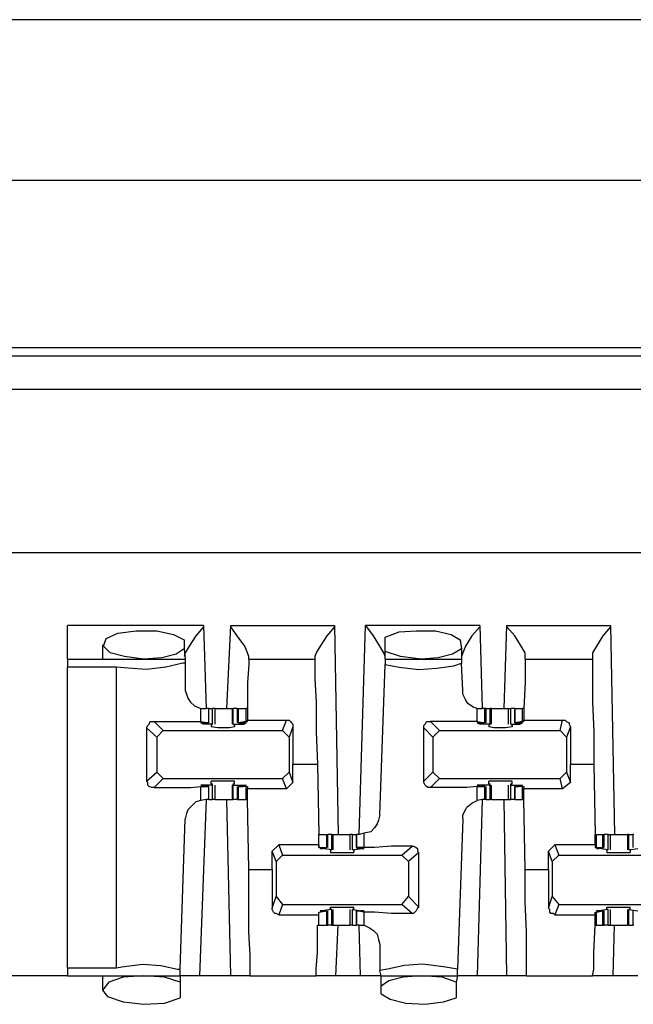
# Model space of a CAD drawing. Extents: x 0 to 21.4, y 0 to 14.2.
# Drawn here: x 9.2 to 9.6, y 12.4 to 13.2 of the extents above; entities that cross this region are included whole.
import ezdxf

# ---------------------------------------------------------------- set-up
doc = ezdxf.new("R2010")
doc.units = 0
doc.header["$MEASUREMENT"] = 0
doc.layers.get('0').update_dxf_attribs({"linetype": 'CONTINUOUS'})

msp = doc.modelspace()

# ---------------------------------------------------------------- linework, layer by layer
for p, q in [((19.42618, 13.15354), (1.86614, 13.15354)), ((19.48819, 13.0315), (1.80315, 13.0315)), ((10.08957, 12.90453), (2.53937, 12.90453)), ((2.46063, 12.89862), (10.16831, 12.89862)), ((10.16831, 12.87303), (2.46063, 12.87303)), ((10.15256, 12.74902), (2.47539, 12.74902)), ((9.29921, 12.6939), (9.19587, 12.6939)), ((9.29921, 12.6939), (9.30118, 12.63091)), ((9.31693, 12.63091), (9.31988, 12.6939)), ((9.31988, 12.6939), (9.39862, 12.6939)), ((9.39862, 12.6939), (9.40157, 12.53543)), ((9.41732, 12.53543), (9.42224, 12.6939)), ((9.50886, 12.6939), (9.42224, 12.6939)), ((9.50886, 12.6939), (9.51083, 12.63091)), ((9.52756, 12.63091), (9.52953, 12.6939)), ((9.52953, 12.6939), (9.60827, 12.6939)), ((9.60827, 12.6939), (9.61122, 12.53543)), ((9.43701, 12.67421), (9.43701, 12.68504)), ((9.22244, 12.67913), (9.22244, 12.66831)), ((9.28445, 12.68307), (9.28445, 12.67618)), ((9.49409, 12.68307), (9.49508, 12.67618)), ((9.28445, 12.67618), (9.28543, 12.66831)), ((9.33366, 12.66831), (9.33366, 12.67028)), ((9.38386, 12.67028), (9.38386, 12.66831)), ((9.43701, 12.66831), (9.43701, 12.67421)), ((9.49508, 12.67618), (9.49508, 12.66831)), ((9.54331, 12.66831), (9.54331, 12.67028)), ((9.59449, 12.67028), (9.59449, 12.66831)), ((9.19587, 12.66831), (9.28543, 12.66831)), ((9.28543, 12.66831), (9.28543, 12.66535)), ((9.28543, 12.66535), (9.28543, 12.64469)), ((9.33366, 12.66831), (9.38386, 12.66831)), ((9.43307, 12.5502), (9.43701, 12.66437)), ((9.43701, 12.66831), (9.49508, 12.66831)), ((9.43701, 12.66831), (9.43701, 12.66437)), ((9.49508, 12.66831), (9.49508, 12.66535)), ((9.49606, 12.64469), (9.49508, 12.66535)), ((9.54331, 12.66831), (9.59449, 12.66831)), ((9.23327, 12.6624), (9.19587, 12.6624)), ((9.19587, 12.43406), (9.19587, 12.6624)), ((9.23327, 12.43406), (9.23327, 12.6624)), ((9.29724, 12.62106), (9.29724, 12.63091)), ((9.29724, 12.63091), (9.30118, 12.63091)), ((9.30315, 12.63091), (9.30118, 12.63091)), ((9.30315, 12.62008), (9.30315, 12.63091)), ((9.30315, 12.62008), (9.30315, 12.63091)), ((9.30315, 12.63091), (9.3061, 12.63091)), ((9.3061, 12.61909), (9.3061, 12.63091)), ((9.30807, 12.61909), (9.30807, 12.63091)), ((9.32087, 12.63091), (9.32087, 12.61909)), ((9.32087, 12.63091), (9.32185, 12.63091)), ((9.32185, 12.61909), (9.32185, 12.63091)), ((9.3248, 12.63091), (9.32185, 12.63091)), ((9.3248, 12.63091), (9.3248, 12.62008)), ((9.3248, 12.63091), (9.32579, 12.63091)), ((9.32579, 12.62008), (9.32579, 12.63091)), ((9.32579, 12.63091), (9.33169, 12.63091)), ((9.33169, 12.62106), (9.33169, 12.63091)), ((9.33268, 12.63091), (9.33169, 12.63091)), ((9.50689, 12.62106), (9.50689, 12.63091)), ((9.50689, 12.63091), (9.51083, 12.63091)), ((9.5128, 12.63091), (9.51083, 12.63091)), ((9.5128, 12.62008), (9.5128, 12.63091)), ((9.51378, 12.63091), (9.5128, 12.63091)), ((9.51378, 12.62008), (9.51378, 12.63091)), ((9.51378, 12.63091), (9.51673, 12.63091)), ((9.51673, 12.61909), (9.51673, 12.63091)), ((9.51772, 12.63091), (9.51673, 12.63091)), ((9.51772, 12.61909), (9.51772, 12.63091)), ((9.53051, 12.63091), (9.53051, 12.61909)), ((9.53248, 12.61909), (9.53248, 12.63091)), ((9.53543, 12.63091), (9.53248, 12.63091)), ((9.53543, 12.63091), (9.53543, 12.62008)), ((9.53543, 12.62008), (9.53543, 12.63091)), ((9.53543, 12.63091), (9.54134, 12.63091)), ((9.54134, 12.62106), (9.54134, 12.63091)), ((9.54232, 12.63091), (9.54134, 12.63091)), ((9.26181, 12.62106), (9.2687, 12.61417)), ((9.29724, 12.62106), (9.30315, 12.62008)), ((9.29921, 12.61909), (9.29921, 12.62008)), ((9.3061, 12.61909), (9.29921, 12.61909)), ((9.30217, 12.62008), (9.3002, 12.62008)), ((9.30315, 12.62008), (9.30217, 12.62008)), ((9.30512, 12.61811), (9.3061, 12.61909)), ((9.30512, 12.61811), (9.30512, 12.61713)), ((9.3061, 12.61909), (9.3061, 12.61909)), ((9.32185, 12.61909), (9.32283, 12.61811)), ((9.32185, 12.61909), (9.32185, 12.61909)), ((9.32185, 12.61909), (9.32972, 12.61909)), ((9.32283, 12.61811), (9.32283, 12.61713)), ((9.33169, 12.62106), (9.32579, 12.62008)), ((9.32579, 12.62008), (9.32677, 12.62008)), ((9.32677, 12.62008), (9.32874, 12.62008)), ((9.32972, 12.61909), (9.32972, 12.62008)), ((9.33169, 12.62106), (9.33268, 12.62106)), ((9.33268, 12.62106), (9.33268, 12.62205)), ((9.33268, 12.62205), (9.3622, 12.62205)), ((9.35925, 12.61417), (9.3622, 12.62205)), ((9.47146, 12.62106), (9.47835, 12.61417)), ((9.50689, 12.62106), (9.5128, 12.62008)), ((9.50886, 12.61909), (9.50886, 12.62008)), ((9.51673, 12.61909), (9.50886, 12.61909)), ((9.51181, 12.62008), (9.50984, 12.62008)), ((9.5128, 12.62008), (9.51181, 12.62008)), ((9.51575, 12.61811), (9.51673, 12.61909)), ((9.51575, 12.61811), (9.51575, 12.61713)), ((9.51673, 12.61909), (9.51673, 12.61909)), ((9.53248, 12.61909), (9.53346, 12.61811)), ((9.53248, 12.61909), (9.53248, 12.61909)), ((9.53248, 12.61909), (9.53937, 12.61909)), ((9.53346, 12.61811), (9.53346, 12.61713)), ((9.54134, 12.62106), (9.53543, 12.62008)), ((9.53543, 12.62008), (9.53642, 12.62008)), ((9.53642, 12.62008), (9.53839, 12.62008)), ((9.53937, 12.61909), (9.53937, 12.62008)), ((9.54134, 12.62106), (9.54232, 12.62106)), ((9.54232, 12.62106), (9.54232, 12.62205)), ((9.54232, 12.62205), (9.57185, 12.62205)), ((9.56988, 12.61417), (9.57185, 12.62205)), ((9.25591, 12.61614), (9.25591, 12.57579)), ((9.26378, 12.60925), (9.25591, 12.61614)), ((9.2687, 12.61417), (9.26378, 12.60925)), ((9.2687, 12.61417), (9.35925, 12.61417)), ((9.36417, 12.60925), (9.35925, 12.61417)), ((9.36713, 12.61713), (9.36417, 12.60925)), ((9.36713, 12.61713), (9.36713, 12.58858)), ((9.46654, 12.57579), (9.46654, 12.61614)), ((9.47343, 12.60925), (9.46654, 12.61614)), ((9.47835, 12.61417), (9.47343, 12.60925)), ((9.47835, 12.61417), (9.56988, 12.61417)), ((9.5748, 12.60925), (9.56988, 12.61417)), ((9.57776, 12.61713), (9.5748, 12.60925)), ((9.57776, 12.61713), (9.57776, 12.58858)), ((9.26378, 12.60925), (9.26378, 12.58268)), ((9.36417, 12.60925), (9.36417, 12.58268)), ((9.47343, 12.60925), (9.47343, 12.58268)), ((9.5748, 12.60925), (9.5748, 12.58268)), ((9.36713, 12.5748), (9.36713, 12.58858)), ((9.36713, 12.58858), (9.38583, 12.58858)), ((9.38583, 12.58858), (9.38681, 12.53543)), ((9.57776, 12.5748), (9.57776, 12.58858)), ((9.57776, 12.58858), (9.59547, 12.58858)), ((9.59547, 12.58858), (9.59646, 12.53543)), ((9.25591, 12.57579), (9.26378, 12.58268)), ((9.26378, 12.58268), (9.2687, 12.57776)), ((9.35925, 12.57776), (9.36417, 12.58268)), ((9.36417, 12.58268), (9.36713, 12.5748)), ((9.46654, 12.57579), (9.47343, 12.58268)), ((9.47343, 12.58268), (9.47835, 12.57776)), ((9.56988, 12.57776), (9.5748, 12.58268)), ((9.5748, 12.58268), (9.57776, 12.5748)), ((9.2687, 12.57776), (9.26181, 12.57087)), ((9.2687, 12.57776), (9.35925, 12.57776)), ((9.29921, 12.57185), (9.29921, 12.57283)), ((9.3061, 12.57283), (9.29921, 12.57283)), ((9.30512, 12.57382), (9.30512, 12.57579)), ((9.30512, 12.57382), (9.3061, 12.57382)), ((9.3061, 12.57283), (9.3061, 12.57382)), ((9.3061, 12.56201), (9.3061, 12.57283)), ((9.30807, 12.56201), (9.30807, 12.57283)), ((9.32087, 12.57283), (9.32087, 12.56201)), ((9.32185, 12.57382), (9.32283, 12.57382)), ((9.32185, 12.57283), (9.32185, 12.57382)), ((9.32185, 12.56201), (9.32185, 12.57283)), ((9.32185, 12.57283), (9.32972, 12.57283)), ((9.32283, 12.57382), (9.32283, 12.57579)), ((9.32972, 12.57185), (9.32972, 12.57283)), ((9.3622, 12.56988), (9.35925, 12.57776)), ((9.36713, 12.5748), (9.3622, 12.56988)), ((9.47835, 12.57776), (9.47146, 12.57087)), ((9.47835, 12.57776), (9.56988, 12.57776)), ((9.50886, 12.57185), (9.50886, 12.57283)), ((9.51673, 12.57283), (9.50886, 12.57283)), ((9.51575, 12.57382), (9.51575, 12.57579)), ((9.51575, 12.57382), (9.51673, 12.57382)), ((9.51673, 12.57283), (9.51673, 12.57382)), ((9.51673, 12.56201), (9.51673, 12.57283)), ((9.51772, 12.56201), (9.51772, 12.57283)), ((9.53051, 12.57283), (9.53051, 12.56201)), ((9.53248, 12.57382), (9.53346, 12.57382)), ((9.53248, 12.57283), (9.53248, 12.57382)), ((9.53248, 12.56201), (9.53248, 12.57283)), ((9.53248, 12.57283), (9.53937, 12.57283)), ((9.53346, 12.57382), (9.53346, 12.57579)), ((9.53937, 12.57185), (9.53937, 12.57283)), ((9.57185, 12.56988), (9.56988, 12.57776)), ((9.57776, 12.5748), (9.57185, 12.56988)), ((9.29724, 12.57185), (9.30315, 12.57185)), ((9.29724, 12.56102), (9.29724, 12.57185)), ((9.30217, 12.57185), (9.3002, 12.57185)), ((9.30315, 12.57185), (9.30217, 12.57185)), ((9.30315, 12.56201), (9.30315, 12.57185)), ((9.30315, 12.56201), (9.30315, 12.57185)), ((9.3248, 12.57185), (9.3248, 12.56201)), ((9.32579, 12.56201), (9.32579, 12.57185)), ((9.32579, 12.57185), (9.32677, 12.57185)), ((9.33169, 12.57185), (9.32579, 12.57185)), ((9.32677, 12.57185), (9.32874, 12.57185)), ((9.33169, 12.56201), (9.33169, 12.57185)), ((9.33169, 12.57185), (9.33268, 12.57185)), ((9.33268, 12.57185), (9.33268, 12.56988)), ((9.33268, 12.56201), (9.33268, 12.56988)), ((9.3622, 12.56988), (9.33268, 12.56988)), ((9.50689, 12.57185), (9.5128, 12.57185)), ((9.50689, 12.56102), (9.50689, 12.57185)), ((9.51181, 12.57185), (9.50984, 12.57185)), ((9.5128, 12.57185), (9.51181, 12.57185)), ((9.5128, 12.56201), (9.5128, 12.57185)), ((9.51378, 12.56201), (9.51378, 12.57185)), ((9.53543, 12.57185), (9.53543, 12.56201)), ((9.53543, 12.56201), (9.53543, 12.57185)), ((9.53543, 12.57185), (9.53642, 12.57185)), ((9.54134, 12.57185), (9.53543, 12.57185)), ((9.53642, 12.57185), (9.53839, 12.57185)), ((9.54134, 12.56201), (9.54134, 12.57185)), ((9.54134, 12.57185), (9.54232, 12.57185)), ((9.54232, 12.57185), (9.54232, 12.56988)), ((9.54232, 12.56201), (9.54232, 12.56988)), ((9.57185, 12.56988), (9.54232, 12.56988)), ((9.30118, 12.56201), (9.29626, 12.42815)), ((9.30118, 12.56201), (9.29724, 12.56102)), ((9.30315, 12.56201), (9.30118, 12.56201)), ((9.30315, 12.56201), (9.3061, 12.56201)), ((9.31988, 12.42815), (9.31693, 12.56201)), ((9.32087, 12.56201), (9.32185, 12.56201)), ((9.3248, 12.56201), (9.32185, 12.56201)), ((9.3248, 12.56201), (9.32579, 12.56201)), ((9.32579, 12.56201), (9.33169, 12.56201)), ((9.33268, 12.56201), (9.33169, 12.56201)), ((9.33366, 12.50886), (9.33268, 12.56201)), ((9.51083, 12.56201), (9.50689, 12.56102)), ((9.51083, 12.56201), (9.50689, 12.42815)), ((9.5128, 12.56201), (9.51083, 12.56201)), ((9.51378, 12.56201), (9.5128, 12.56201)), ((9.51378, 12.56201), (9.51673, 12.56201)), ((9.51772, 12.56201), (9.51673, 12.56201)), ((9.52953, 12.42815), (9.52756, 12.56201)), ((9.53543, 12.56201), (9.53248, 12.56201)), ((9.53543, 12.56201), (9.54134, 12.56201)), ((9.54232, 12.56201), (9.54134, 12.56201)), ((9.54331, 12.50886), (9.54232, 12.56201)), ((9.2815, 12.43307), (9.28543, 12.54724)), ((9.49606, 12.54724), (9.49213, 12.43307)), ((9.42126, 12.53642), (9.41732, 12.53543)), ((9.42126, 12.52559), (9.42126, 12.53642)), ((9.38681, 12.52756), (9.38681, 12.53543)), ((9.38681, 12.52559), (9.38681, 12.53543)), ((9.38681, 12.53543), (9.39272, 12.53543)), ((9.39272, 12.52559), (9.39272, 12.53543)), ((9.39272, 12.53543), (9.3937, 12.53543)), ((9.3937, 12.52559), (9.3937, 12.53543)), ((9.39665, 12.53543), (9.3937, 12.53543)), ((9.39665, 12.52362), (9.39665, 12.53543)), ((9.39665, 12.53543), (9.39764, 12.53543)), ((9.39764, 12.52362), (9.39764, 12.53543)), ((9.41043, 12.53543), (9.41043, 12.52362)), ((9.4124, 12.52362), (9.4124, 12.53543)), ((9.4124, 12.53543), (9.41535, 12.53543)), ((9.41535, 12.53543), (9.41535, 12.52559)), ((9.41535, 12.52559), (9.41535, 12.53543)), ((9.41732, 12.53543), (9.41535, 12.53543)), ((9.59646, 12.52756), (9.59646, 12.53543)), ((9.59646, 12.53543), (9.59744, 12.53543)), ((9.59744, 12.52559), (9.59744, 12.53543)), ((9.59744, 12.53543), (9.60236, 12.53543)), ((9.60236, 12.52559), (9.60236, 12.53543)), ((9.60236, 12.53543), (9.60335, 12.53543)), ((9.60335, 12.52559), (9.60335, 12.53543)), ((9.6063, 12.53543), (9.60335, 12.53543)), ((9.6063, 12.52362), (9.6063, 12.53543)), ((9.60827, 12.52362), (9.60827, 12.53543)), ((9.62106, 12.53543), (9.62106, 12.52362)), ((9.62205, 12.53543), (9.62106, 12.53543)), ((9.62205, 12.52362), (9.62205, 12.53543)), ((9.62205, 12.53543), (9.625, 12.53543)), ((9.625, 12.53543), (9.625, 12.52559)), ((9.62598, 12.53543), (9.625, 12.53543)), ((9.35138, 12.52264), (9.3563, 12.52756)), ((9.35138, 12.50886), (9.35138, 12.52264)), ((9.35433, 12.51476), (9.35138, 12.52264)), ((9.38681, 12.52756), (9.3563, 12.52756)), ((9.3563, 12.52756), (9.35925, 12.51969)), ((9.38681, 12.52756), (9.38681, 12.52559)), ((9.38681, 12.52559), (9.38681, 12.52559)), ((9.38681, 12.52559), (9.39272, 12.52559)), ((9.38878, 12.52461), (9.38878, 12.52461)), ((9.39665, 12.52362), (9.38878, 12.52461)), ((9.39173, 12.52461), (9.38976, 12.52461)), ((9.39272, 12.52559), (9.39173, 12.52461)), ((9.39665, 12.52362), (9.39567, 12.52362)), ((9.39567, 12.52362), (9.39567, 12.52165)), ((9.39665, 12.52362), (9.39665, 12.52362)), ((9.4124, 12.52362), (9.41929, 12.52461)), ((9.41339, 12.52362), (9.4124, 12.52362)), ((9.4124, 12.52362), (9.4124, 12.52362)), ((9.41339, 12.52362), (9.41339, 12.52165)), ((9.41535, 12.52559), (9.41634, 12.52461)), ((9.42126, 12.52559), (9.41535, 12.52559)), ((9.41634, 12.52461), (9.41831, 12.52461)), ((9.41929, 12.52461), (9.41929, 12.52461)), ((9.4498, 12.51969), (9.45768, 12.52657)), ((9.4626, 12.52165), (9.45472, 12.51476)), ((9.4626, 12.48031), (9.4626, 12.52165)), ((9.56102, 12.52264), (9.56594, 12.52756)), ((9.56102, 12.50886), (9.56102, 12.52264)), ((9.56398, 12.51476), (9.56102, 12.52264)), ((9.59646, 12.52756), (9.56594, 12.52756)), ((9.56594, 12.52756), (9.5689, 12.51969)), ((9.59646, 12.52756), (9.59646, 12.52559)), ((9.59646, 12.52559), (9.59744, 12.52559)), ((9.59744, 12.52559), (9.60236, 12.52559)), ((9.60236, 12.52461), (9.59941, 12.52461)), ((9.59941, 12.52461), (9.59941, 12.52461)), ((9.6063, 12.52362), (9.59941, 12.52461)), ((9.60236, 12.52559), (9.60236, 12.52461)), ((9.6063, 12.52362), (9.60531, 12.52362)), ((9.60531, 12.52362), (9.60531, 12.52165)), ((9.6063, 12.52362), (9.6063, 12.52362)), ((9.62205, 12.52362), (9.62894, 12.52461)), ((9.62303, 12.52362), (9.62205, 12.52362)), ((9.62205, 12.52362), (9.62205, 12.52362)), ((9.62303, 12.52362), (9.62303, 12.52165)), ((9.35925, 12.51969), (9.35433, 12.51476)), ((9.35433, 12.51476), (9.35433, 12.48819)), ((9.35925, 12.51969), (9.4498, 12.51969)), ((9.45472, 12.51476), (9.4498, 12.51969)), ((9.45472, 12.51476), (9.45472, 12.48819)), ((9.5689, 12.51969), (9.56398, 12.51476)), ((9.56398, 12.51476), (9.56398, 12.48819)), ((9.5689, 12.51969), (9.66043, 12.51969)), ((9.33366, 12.50886), (9.35138, 12.50886)), ((9.35138, 12.50886), (9.35138, 12.47933)), ((9.54331, 12.50886), (9.56102, 12.50886)), ((9.56102, 12.50886), (9.56102, 12.47933)), ((9.35138, 12.47933), (9.35433, 12.48819)), ((9.35433, 12.48819), (9.35925, 12.48228)), ((9.4498, 12.48228), (9.45472, 12.48819)), ((9.45472, 12.48819), (9.4626, 12.48031)), ((9.56102, 12.47933), (9.56398, 12.48819)), ((9.56398, 12.48819), (9.5689, 12.48228)), ((9.35925, 12.48228), (9.3563, 12.47441)), ((9.35925, 12.48228), (9.4498, 12.48228)), ((9.38681, 12.47638), (9.39272, 12.47736)), ((9.38681, 12.47441), (9.38681, 12.47638)), ((9.38681, 12.47638), (9.38681, 12.47638)), ((9.38681, 12.46654), (9.38681, 12.47638)), ((9.39665, 12.47835), (9.38878, 12.47736)), ((9.38878, 12.47736), (9.38878, 12.47736)), ((9.39173, 12.47736), (9.38976, 12.47736)), ((9.39272, 12.47736), (9.39173, 12.47736)), ((9.39272, 12.46654), (9.39272, 12.47736)), ((9.3937, 12.46654), (9.3937, 12.47736)), ((9.39567, 12.47835), (9.39567, 12.48031)), ((9.39665, 12.47835), (9.39567, 12.47835)), ((9.39665, 12.46654), (9.39665, 12.47835)), ((9.39665, 12.47835), (9.39665, 12.47835)), ((9.39764, 12.46654), (9.39764, 12.47835)), ((9.41043, 12.47835), (9.41043, 12.46654)), ((9.41339, 12.47835), (9.4124, 12.47835)), ((9.4124, 12.46654), (9.4124, 12.47835)), ((9.4124, 12.47835), (9.4124, 12.47835)), ((9.4124, 12.47835), (9.41929, 12.47736)), ((9.41339, 12.47835), (9.41339, 12.48031)), ((9.41535, 12.47736), (9.41535, 12.46654)), ((9.41535, 12.46654), (9.41535, 12.47736)), ((9.41535, 12.47736), (9.41634, 12.47736)), ((9.42126, 12.47638), (9.41535, 12.47736)), ((9.41634, 12.47736), (9.41831, 12.47736)), ((9.41929, 12.47736), (9.41929, 12.47736)), ((9.42126, 12.46654), (9.42126, 12.47638)), ((9.45768, 12.47539), (9.4498, 12.48228)), ((9.5689, 12.48228), (9.56594, 12.47441)), ((9.5689, 12.48228), (9.66043, 12.48228)), ((9.59646, 12.47441), (9.59646, 12.47638)), ((9.59646, 12.47638), (9.59744, 12.47638)), ((9.59744, 12.47638), (9.60236, 12.47736)), ((9.59744, 12.46654), (9.59744, 12.47638)), ((9.6063, 12.47835), (9.59941, 12.47736)), ((9.60236, 12.47736), (9.59941, 12.47736)), ((9.59941, 12.47736), (9.59941, 12.47736)), ((9.60236, 12.46654), (9.60236, 12.47736)), ((9.60236, 12.47736), (9.60236, 12.47736)), ((9.60335, 12.46654), (9.60335, 12.47736)), ((9.60531, 12.47835), (9.60531, 12.48031)), ((9.6063, 12.47835), (9.60531, 12.47835)), ((9.6063, 12.46654), (9.6063, 12.47835)), ((9.6063, 12.47835), (9.6063, 12.47835)), ((9.60827, 12.46654), (9.60827, 12.47835)), ((9.62106, 12.47835), (9.62106, 12.46654)), ((9.62303, 12.47835), (9.62205, 12.47835)), ((9.62205, 12.46654), (9.62205, 12.47835)), ((9.62205, 12.47835), (9.62205, 12.47835)), ((9.62205, 12.47835), (9.62894, 12.47736)), ((9.62303, 12.47835), (9.62303, 12.48031)), ((9.625, 12.47736), (9.625, 12.46654)), ((9.3563, 12.47441), (9.38681, 12.47441)), ((9.56594, 12.47441), (9.59646, 12.47441)), ((9.38583, 12.46654), (9.38681, 12.46654)), ((9.38681, 12.46654), (9.39272, 12.46654)), ((9.39272, 12.46654), (9.3937, 12.46654)), ((9.39665, 12.46654), (9.3937, 12.46654)), ((9.39665, 12.46654), (9.39764, 12.46654)), ((9.39961, 12.42815), (9.40157, 12.46654)), ((9.4124, 12.46654), (9.41535, 12.46654)), ((9.41732, 12.46654), (9.41535, 12.46654)), ((9.41732, 12.46654), (9.42126, 12.46654)), ((9.41831, 12.42815), (9.41732, 12.46654)), ((9.59646, 12.46654), (9.59646, 12.46654)), ((9.59646, 12.46654), (9.59744, 12.46654)), ((9.59744, 12.46654), (9.60236, 12.46654)), ((9.60236, 12.46654), (9.60335, 12.46654)), ((9.6063, 12.46654), (9.60335, 12.46654)), ((9.61024, 12.42815), (9.61122, 12.46654)), ((9.62205, 12.46654), (9.62106, 12.46654)), ((9.62205, 12.46654), (9.625, 12.46654)), ((9.62598, 12.46654), (9.625, 12.46654)), ((9.43307, 12.45177), (9.43307, 12.43209)), ((9.19587, 12.43406), (9.23327, 12.43406)), ((9.2815, 12.42815), (9.2815, 12.43307)), ((9.43406, 12.42815), (9.43307, 12.43209)), ((9.49213, 12.42815), (9.49213, 12.43307)), ((9.19587, 12.42815), (8.80906, 12.42815)), ((9.19587, 12.42815), (9.2815, 12.42815)), ((9.22244, 12.42815), (9.22244, 12.41732)), ((9.2815, 12.42815), (9.2815, 12.42323)), ((9.31988, 12.42815), (9.29626, 12.42815)), ((9.33465, 12.42815), (9.38484, 12.42815)), ((9.41831, 12.42815), (9.39961, 12.42815)), ((9.43406, 12.42028), (9.43406, 12.42815)), ((9.43406, 12.42815), (9.49213, 12.42815)), ((9.49213, 12.42815), (9.49114, 12.42323)), ((9.52953, 12.42815), (9.50689, 12.42815)), ((9.54429, 12.42815), (9.59449, 12.42815)), ((9.62894, 12.42815), (9.61024, 12.42815)), ((9.2815, 12.42323), (9.2815, 12.41142)), ((9.43406, 12.41437), (9.43406, 12.42028)), ((9.49114, 12.42323), (9.49114, 12.41142))]:
    msp.add_line(p, q)
for points in [[(9.19587, 12.66831), (9.19587, 12.67618), (9.19587, 12.6939)], [(9.29921, 12.6939), (9.29921, 12.69291), (9.29331, 12.68602), (9.28839, 12.67815), (9.28543, 12.67323), (9.28445, 12.67028)], [(9.33366, 12.67028), (9.33268, 12.67323), (9.33071, 12.67815), (9.3248, 12.68602), (9.31988, 12.69291), (9.31988, 12.6939)], [(9.39862, 12.6939), (9.39862, 12.69291), (9.39272, 12.68602), (9.3878, 12.67815), (9.38484, 12.67323), (9.38386, 12.67028)], [(9.43701, 12.67028), (9.43602, 12.67323), (9.43307, 12.67815), (9.42815, 12.68602), (9.42323, 12.69291), (9.42224, 12.6939)], [(9.50886, 12.6939), (9.50886, 12.69291), (9.50295, 12.68602), (9.49803, 12.67815), (9.49606, 12.67323), (9.49508, 12.67028)], [(9.54331, 12.67028), (9.54331, 12.67323), (9.54035, 12.67815), (9.53543, 12.68602), (9.52953, 12.69291), (9.52953, 12.6939)], [(9.60827, 12.6939), (9.60827, 12.69291), (9.60236, 12.68602), (9.59744, 12.67815), (9.59449, 12.67323), (9.59449, 12.67028)], [(9.25394, 12.66831), (9.23917, 12.67028), (9.22835, 12.67323), (9.22343, 12.67815), (9.22539, 12.68406), (9.23425, 12.68799), (9.24803, 12.68996), (9.26378, 12.68996), (9.27657, 12.68701), (9.28445, 12.68307)], [(9.43701, 12.68504), (9.44783, 12.68898), (9.46063, 12.68996), (9.47539, 12.68996), (9.4872, 12.68701), (9.49409, 12.68307)], [(9.28445, 12.67618), (9.27854, 12.67224), (9.26772, 12.66929), (9.25394, 12.66831)], [(9.46457, 12.66831), (9.44882, 12.67028), (9.43701, 12.67421)], [(9.49508, 12.67618), (9.48819, 12.67224), (9.47736, 12.66929), (9.46457, 12.66831)], [(9.19587, 12.66831), (9.19587, 12.66732), (9.19587, 12.6624)], [(9.28543, 12.66535), (9.28346, 12.66535), (9.27067, 12.6624), (9.25591, 12.66043), (9.24213, 12.66142), (9.23327, 12.6624)], [(9.33366, 12.66831), (9.33366, 12.66437), (9.33268, 12.65059), (9.33268, 12.63091)], [(9.38386, 12.66831), (9.38386, 12.66437), (9.38386, 12.65354), (9.38484, 12.63583), (9.38484, 12.61319), (9.38583, 12.58858)], [(9.43701, 12.66437), (9.44783, 12.6624), (9.4626, 12.66043), (9.47638, 12.66142), (9.48917, 12.66339), (9.49508, 12.66535)], [(9.54331, 12.66831), (9.54331, 12.66437), (9.54331, 12.65059), (9.54232, 12.63091)], [(9.59449, 12.66831), (9.59449, 12.66437), (9.59449, 12.65354), (9.59449, 12.63583), (9.59547, 12.61319), (9.59547, 12.58858)], [(9.28543, 12.64469), (9.28642, 12.64173), (9.2874, 12.63878), (9.28937, 12.63583), (9.29232, 12.63287), (9.29724, 12.63091)], [(9.50689, 12.63091), (9.50394, 12.63189), (9.5, 12.63484), (9.49803, 12.6378), (9.49606, 12.64173), (9.49606, 12.64469)], [(9.30807, 12.63091), (9.30709, 12.63091), (9.3061, 12.63091)], [(9.30807, 12.63091), (9.31102, 12.63091), (9.31398, 12.63091)], [(9.31398, 12.63091), (9.31791, 12.63091), (9.32087, 12.63091)], [(9.33268, 12.63091), (9.33268, 12.62697), (9.33268, 12.62205)], [(9.51772, 12.63091), (9.52067, 12.63091), (9.52461, 12.63091)], [(9.52461, 12.63091), (9.52756, 12.63091), (9.53051, 12.63091)], [(9.53051, 12.63091), (9.5315, 12.63091), (9.53248, 12.63091)], [(9.54232, 12.63091), (9.54232, 12.62697), (9.54232, 12.62205)], [(9.25591, 12.61614), (9.25689, 12.61811), (9.25787, 12.61909), (9.25886, 12.62106), (9.25984, 12.62106), (9.26181, 12.62106)], [(9.26181, 12.62106), (9.27657, 12.62106), (9.28937, 12.62106), (9.29724, 12.62106)], [(9.29921, 12.61909), (9.29724, 12.62008), (9.3002, 12.62008)], [(9.32972, 12.61909), (9.33169, 12.62008), (9.32874, 12.62008)], [(9.3622, 12.62205), (9.36417, 12.62205), (9.36516, 12.62106), (9.36614, 12.62008), (9.36713, 12.61909), (9.36713, 12.61713)], [(9.46654, 12.61614), (9.46654, 12.61811), (9.46752, 12.61909), (9.4685, 12.62106), (9.47047, 12.62106), (9.47146, 12.62106)], [(9.50689, 12.62106), (9.49902, 12.62106), (9.4872, 12.62106), (9.47146, 12.62106)], [(9.50886, 12.61909), (9.50689, 12.62008), (9.50984, 12.62008)], [(9.53937, 12.61909), (9.54134, 12.62008), (9.53839, 12.62008)], [(9.57185, 12.62205), (9.57382, 12.62205), (9.5748, 12.62106), (9.57677, 12.62008), (9.57677, 12.61909), (9.57776, 12.61713)], [(9.32283, 12.61713), (9.3189, 12.61614), (9.31004, 12.61614), (9.30512, 12.61713)], [(9.53346, 12.61713), (9.52854, 12.61614), (9.51969, 12.61614), (9.51575, 12.61713)], [(9.26181, 12.57087), (9.25984, 12.57087), (9.25787, 12.57185), (9.25689, 12.57283), (9.25689, 12.5748), (9.25591, 12.57579)], [(9.29921, 12.57283), (9.29724, 12.57283), (9.3002, 12.57185)], [(9.32283, 12.57579), (9.3189, 12.57579), (9.31004, 12.57579), (9.30512, 12.57579)], [(9.32972, 12.57283), (9.33169, 12.57283), (9.32874, 12.57185)], [(9.47146, 12.57087), (9.46949, 12.57087), (9.4685, 12.57185), (9.46752, 12.57283), (9.46654, 12.5748), (9.46654, 12.57579)], [(9.50886, 12.57283), (9.50689, 12.57283), (9.50984, 12.57185)], [(9.53346, 12.57579), (9.52854, 12.57579), (9.51969, 12.57579), (9.51575, 12.57579)], [(9.53937, 12.57283), (9.54134, 12.57283), (9.53839, 12.57185)], [(9.26181, 12.57087), (9.27657, 12.57087), (9.28937, 12.57087), (9.29724, 12.57185)], [(9.50689, 12.57185), (9.49902, 12.57087), (9.4872, 12.57087), (9.47146, 12.57087)], [(9.29724, 12.56102), (9.29331, 12.56004), (9.29035, 12.55709), (9.2874, 12.55413), (9.28642, 12.55118), (9.28543, 12.54724)], [(9.30807, 12.56201), (9.30709, 12.56201), (9.3061, 12.56201)], [(9.30807, 12.56201), (9.31102, 12.56201), (9.31398, 12.56201)], [(9.31398, 12.56201), (9.31791, 12.56201), (9.32087, 12.56201)], [(9.49606, 12.54724), (9.49606, 12.5502), (9.49803, 12.55413), (9.49902, 12.5561), (9.50295, 12.55906), (9.50689, 12.56102)], [(9.51772, 12.56201), (9.52067, 12.56201), (9.52461, 12.56201)], [(9.52461, 12.56201), (9.52756, 12.56201), (9.53051, 12.56201)], [(9.53051, 12.56201), (9.5315, 12.56201), (9.53248, 12.56201)], [(9.43307, 12.5502), (9.43209, 12.54626), (9.4311, 12.54331), (9.42913, 12.54035), (9.42618, 12.5374), (9.42126, 12.53642)], [(9.39764, 12.53543), (9.40059, 12.53543), (9.40453, 12.53543)], [(9.40453, 12.53543), (9.40748, 12.53543), (9.41043, 12.53543)], [(9.4124, 12.53543), (9.41142, 12.53543), (9.41043, 12.53543)], [(9.6063, 12.53543), (9.60728, 12.53543), (9.60827, 12.53543)], [(9.60827, 12.53543), (9.61122, 12.53543), (9.61417, 12.53543)], [(9.61417, 12.53543), (9.61811, 12.53543), (9.62106, 12.53543)], [(9.38878, 12.52461), (9.3878, 12.52461), (9.38976, 12.52461)], [(9.39567, 12.52165), (9.39961, 12.52165), (9.40846, 12.52165), (9.41339, 12.52165)], [(9.41929, 12.52461), (9.42126, 12.52461), (9.41831, 12.52461)], [(9.45768, 12.52657), (9.44193, 12.52657), (9.42913, 12.52559), (9.42126, 12.52559)], [(9.45768, 12.52657), (9.45866, 12.52657), (9.46063, 12.52559), (9.46161, 12.52461), (9.46161, 12.52264), (9.4626, 12.52165)], [(9.59941, 12.52461), (9.59744, 12.52461), (9.59941, 12.52461)], [(9.60531, 12.52165), (9.61024, 12.52165), (9.61909, 12.52165), (9.62303, 12.52165)], [(9.33465, 12.42815), (9.33465, 12.43209), (9.33465, 12.4439), (9.33366, 12.46161), (9.33366, 12.48425), (9.33366, 12.50886)], [(9.54429, 12.42815), (9.54429, 12.43209), (9.54429, 12.4439), (9.54429, 12.46161), (9.54331, 12.48425), (9.54331, 12.50886)], [(9.3563, 12.47441), (9.35433, 12.47539), (9.35335, 12.47539), (9.35236, 12.47638), (9.35138, 12.47835), (9.35138, 12.47933)], [(9.38878, 12.47736), (9.3878, 12.47736), (9.38976, 12.47736)], [(9.39567, 12.48031), (9.39961, 12.48031), (9.40846, 12.48031), (9.41339, 12.48031)], [(9.41929, 12.47736), (9.42126, 12.47736), (9.41831, 12.47736)], [(9.45768, 12.47539), (9.44193, 12.47539), (9.42913, 12.47638), (9.42126, 12.47638)], [(9.4626, 12.48031), (9.46161, 12.47933), (9.46063, 12.47736), (9.45965, 12.47638), (9.45866, 12.47539), (9.45768, 12.47539)], [(9.56594, 12.47441), (9.56496, 12.47539), (9.56299, 12.47539), (9.56201, 12.47638), (9.56201, 12.47835), (9.56102, 12.47933)], [(9.59941, 12.47736), (9.59744, 12.47736), (9.59941, 12.47736)], [(9.60531, 12.48031), (9.61024, 12.48031), (9.61909, 12.48031), (9.62303, 12.48031)], [(9.38681, 12.46654), (9.38681, 12.47047), (9.38681, 12.47441)], [(9.59646, 12.46654), (9.59646, 12.47047), (9.59646, 12.47441)], [(9.38484, 12.42815), (9.38484, 12.43307), (9.38583, 12.44587), (9.38583, 12.46654)], [(9.39764, 12.46654), (9.40059, 12.46654), (9.40453, 12.46654)], [(9.40453, 12.46654), (9.40748, 12.46654), (9.41043, 12.46654)], [(9.4124, 12.46654), (9.41142, 12.46654), (9.41043, 12.46654)], [(9.42126, 12.46654), (9.4252, 12.46457), (9.42815, 12.4626), (9.4311, 12.45965), (9.43209, 12.45571), (9.43307, 12.45177)], [(9.59449, 12.42815), (9.59547, 12.43307), (9.59547, 12.44587), (9.59646, 12.46654)], [(9.6063, 12.46654), (9.60728, 12.46654), (9.60827, 12.46654)], [(9.60827, 12.46654), (9.61122, 12.46654), (9.61417, 12.46654)], [(9.61417, 12.46654), (9.61811, 12.46654), (9.62106, 12.46654)], [(9.19587, 12.43406), (9.19587, 12.43012), (9.19587, 12.42815)], [(9.23327, 12.43406), (9.2372, 12.43504), (9.25295, 12.43701), (9.26673, 12.43602), (9.27953, 12.43307), (9.2815, 12.43307)], [(9.49213, 12.43307), (9.4813, 12.43504), (9.46555, 12.43701), (9.45177, 12.43602), (9.43898, 12.43307), (9.43307, 12.43209)], [(9.25394, 12.42815), (9.23819, 12.42717), (9.22736, 12.42323), (9.22244, 12.41732), (9.22638, 12.4124), (9.23819, 12.40846), (9.25394, 12.4065), (9.26969, 12.40748), (9.2815, 12.41142)], [(9.2815, 12.42323), (9.26969, 12.42717), (9.25394, 12.42815)], [(9.29626, 12.42815), (9.28642, 12.42815), (9.2815, 12.42815)], [(9.33465, 12.42815), (9.33071, 12.42815), (9.31988, 12.42815)], [(9.39961, 12.42815), (9.38976, 12.42815), (9.38484, 12.42815)], [(9.43406, 12.42815), (9.42913, 12.42815), (9.41831, 12.42815)], [(9.46457, 12.42815), (9.45079, 12.42717), (9.43996, 12.42421), (9.43406, 12.42028)], [(9.49114, 12.42323), (9.48031, 12.42717), (9.46457, 12.42815)], [(9.50689, 12.42815), (9.49606, 12.42815), (9.49213, 12.42815)], [(9.54429, 12.42815), (9.54035, 12.42815), (9.52953, 12.42815)], [(9.61024, 12.42815), (9.59941, 12.42815), (9.59449, 12.42815)], [(9.43406, 12.41437), (9.44094, 12.41043), (9.45276, 12.40748), (9.46752, 12.4065), (9.4813, 12.40846), (9.49114, 12.41142)]]:
    msp.add_lwpolyline(points)

doc.saveas('drawing.dxf')
